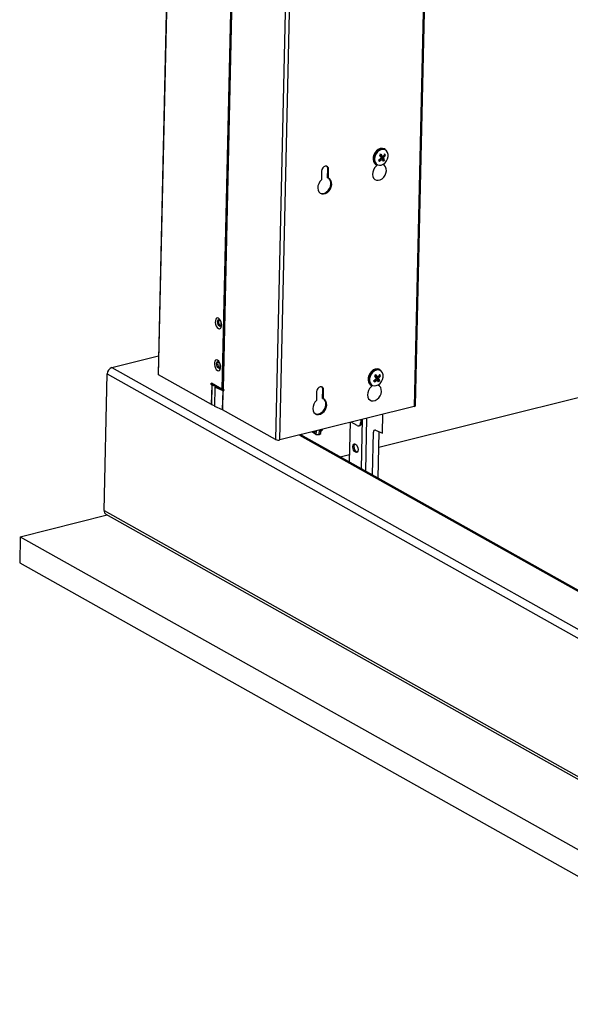
# Model space of a CAD drawing. Extents: x 2 to 154, y 1 to 99.
# Drawn here: x 101 to 107, y 67 to 78 of the extents above; entities that cross this region are included whole.
import ezdxf

# ---------------------------------------------------------------- set-up
doc = ezdxf.new("R2010")
doc.units = 0
doc.header["$MEASUREMENT"] = 0
doc.linetypes.add('SLD-SOLID', pattern=[0])
doc.layers.get('0').update_dxf_attribs({"linetype": 'CONTINUOUS'})

msp = doc.modelspace()

# ---------------------------------------------------------------- linework, layer by layer
at = {"color": 7, "linetype": 'SLD-SOLID'}
for p, q in [((103.80666, 81.074495), (103.635564, 73.48214)), ((103.81808, 81.04883), (103.64763, 73.485157)), ((103.08958, 80.572458), (102.933511, 73.6469)), ((102.939762, 73.639125), (103.096173, 80.579829)), ((105.90521, 80.232657), (105.7488, 73.291953)), ((105.763324, 73.302265), (105.919393, 80.227823)), ((104.381459, 79.867589), (104.225048, 72.926885)), ((104.272783, 72.922804), (104.429193, 79.863509)), ((105.429252, 76.118681), (105.423584, 76.121865)), ((105.377834, 76.015462), (105.360405, 75.987664)), ((105.384909, 76.045245), (105.375139, 76.066664)), ((105.376547, 76.036922), (105.384909, 76.045245)), ((105.395227, 76.010356), (105.379997, 76.018912)), ((105.380567, 76.033138), (105.384909, 76.045245)), ((105.380567, 76.033138), (105.387351, 76.03989)), ((105.393565, 76.032417), (105.380567, 76.033138)), ((105.400139, 76.036689), (105.384909, 76.045245)), ((105.393565, 76.032417), (105.384909, 76.045245)), ((105.387351, 76.03989), (105.384909, 76.045245)), ((105.385616, 76.024505), (105.393565, 76.032417)), ((105.393565, 76.032417), (105.386924, 76.028056)), ((105.393565, 76.032417), (105.387351, 76.03989)), ((105.400102, 76.03671), (105.393565, 76.032417)), ((105.408795, 76.023861), (105.393565, 76.032417)), ((105.418419, 76.002523), (105.393565, 76.032417)), ((105.428242, 76.05519), (105.400118, 76.03672)), ((105.404852, 75.989018), (105.418419, 76.002523)), ((105.422888, 76.000013), (105.418419, 76.002523)), ((105.428242, 76.05519), (105.419586, 76.068018)), ((105.432711, 76.052679), (105.428242, 76.05519)), ((104.796316, 75.805143), (104.79853, 75.903362)), ((104.79853, 75.903362), (104.807032, 75.898586)), ((104.804818, 75.800367), (104.807032, 75.898586)), ((105.327171, 75.950241), (105.332839, 75.947057)), ((105.329299, 75.949046), (105.328902, 75.93144)), ((105.405523, 75.950602), (105.405591, 75.953626)), ((104.730411, 75.879424), (104.728198, 75.781205)), ((104.796316, 75.805143), (104.804818, 75.800367)), ((103.623402, 74.218935), (103.622445, 74.176495)), ((102.427417, 73.718224), (102.937995, 73.845919)), ((103.612992, 73.756991), (103.612035, 73.714552)), ((105.360189, 72.844013), (109.040783, 73.764522)), ((102.341203, 72.146389), (102.375035, 73.647706)), ((102.375035, 73.647706), (110.763536, 68.93529)), ((102.427417, 73.718224), (110.836697, 68.994135)), ((103.521551, 73.312293), (102.939762, 73.639125)), ((105.330256, 73.62004), (105.320486, 73.641459)), ((105.321895, 73.611718), (105.330256, 73.62004)), ((105.325914, 73.607933), (105.330256, 73.62004)), ((105.325914, 73.607933), (105.332698, 73.614686)), ((105.345486, 73.611484), (105.330256, 73.62004)), ((105.338912, 73.607212), (105.330256, 73.62004)), ((105.332698, 73.614686), (105.330256, 73.62004)), ((105.338912, 73.607212), (105.332698, 73.614686)), ((105.373589, 73.629985), (105.345465, 73.611516)), ((105.373589, 73.629985), (105.364933, 73.642813)), ((105.3746, 73.693476), (105.368932, 73.69666)), ((105.378058, 73.627475), (105.373589, 73.629985)), ((103.521551, 73.312293), (103.52634, 73.524787)), ((103.534087, 73.530231), (103.522021, 73.527213)), ((103.522021, 73.527213), (103.52634, 73.524787)), ((103.635564, 73.48214), (103.522437, 73.545691)), ((103.524775, 73.310732), (103.529564, 73.523226)), ((103.538406, 73.527805), (103.52634, 73.524787)), ((103.540241, 73.526916), (103.529564, 73.523226)), ((103.614855, 73.487429), (103.529564, 73.523226)), ((103.534087, 73.530231), (103.538406, 73.527805)), ((103.601995, 73.500998), (103.540241, 73.526916)), ((103.571599, 73.506587), (103.560922, 73.502897)), ((103.571599, 73.506587), (103.65689, 73.47079)), ((105.272518, 73.525037), (105.278186, 73.521853)), ((105.274646, 73.523841), (105.27425, 73.506235)), ((105.323182, 73.590258), (105.305752, 73.56246)), ((105.340575, 73.585151), (105.325345, 73.593707)), ((105.338912, 73.607212), (105.325914, 73.607933)), ((105.330963, 73.5993), (105.338912, 73.607212)), ((105.338912, 73.607212), (105.332272, 73.602852)), ((105.345449, 73.611505), (105.338912, 73.607212)), ((105.363767, 73.577319), (105.338912, 73.607212)), ((105.354142, 73.598656), (105.338912, 73.607212)), ((105.350199, 73.563814), (105.363767, 73.577319)), ((105.35087, 73.525398), (105.350938, 73.528422)), ((105.368236, 73.574808), (105.363767, 73.577319)), ((103.556133, 73.290402), (103.560922, 73.502897)), ((103.560922, 73.502897), (103.646213, 73.4671)), ((103.614855, 73.487429), (103.621847, 73.489845)), ((103.625372, 73.484018), (103.625458, 73.487817)), ((103.635564, 73.48214), (103.64763, 73.485157)), ((103.646213, 73.4671), (103.641425, 73.254606)), ((103.64326, 73.253717), (103.648048, 73.466211)), ((103.646213, 73.4671), (103.65689, 73.47079)), ((103.652783, 73.482262), (103.64763, 73.485157)), ((103.648048, 73.466211), (103.652367, 73.463785)), ((104.675759, 73.454219), (104.673545, 73.356)), ((104.741664, 73.379939), (104.743877, 73.478158)), ((104.743877, 73.478158), (104.752379, 73.473382)), ((104.750166, 73.375163), (104.752379, 73.473382)), ((103.524775, 73.310732), (103.556293, 73.297503)), ((103.641425, 73.254606), (103.556133, 73.290402)), ((105.7488, 73.291953), (104.272783, 72.922804)), ((104.741664, 73.379939), (104.750166, 73.375163)), ((104.225048, 72.926885), (103.64326, 73.253717)), ((105.399904, 72.998611), (105.404574, 73.205863)), ((105.036488, 72.680442), (105.046309, 73.116261)), ((105.122299, 73.080565), (105.054922, 73.118415)), ((105.138764, 73.077676), (105.15083, 73.080693)), ((105.160192, 73.144743), (105.159591, 73.118089)), ((105.159591, 73.118089), (105.171657, 73.121107)), ((105.172258, 73.147761), (105.171657, 73.121107)), ((111.596626, 68.995147), (104.502703, 72.980307)), ((104.626152, 73.009076), (104.623839, 73.010602)), ((104.668391, 72.981898), (104.630939, 73.006614)), ((104.639384, 73.005845), (104.656556, 73.009431)), ((104.669273, 73.021029), (104.668391, 72.981898)), ((104.668391, 72.981898), (104.704464, 72.981401)), ((104.704464, 72.981401), (104.705582, 73.031046)), ((104.704464, 72.981401), (104.722052, 72.993104)), ((104.722052, 72.993104), (104.723005, 73.035404)), ((104.722731, 73.02325), (104.727389, 73.024223)), ((105.287965, 72.539169), (105.298524, 73.007732)), ((105.323403, 73.029866), (105.399904, 72.998611)), ((105.352502, 72.502914), (105.364003, 73.013278)), ((104.93473, 72.737607), (105.03836, 72.763524)), ((102.341203, 72.146389), (110.729704, 67.433973)), ((102.361672, 72.104673), (110.758931, 67.387337)), ((101.420455, 71.858694), (102.374707, 72.097351)), ((101.420455, 71.858694), (101.413949, 71.56998)), ((101.420455, 71.858694), (110.05831, 67.006199)), ((101.413949, 71.56998), (110.051804, 66.717484))]:
    msp.add_line(p, q, dxfattribs=at)
at = {"color": 8, "linetype": 'SLD-SOLID'}
for p, q in [((103.648048, 73.466211), (103.658274, 73.468768)), ((103.652367, 73.463785), (103.657108, 73.464971)), ((105.167919, 72.606608), (105.180159, 73.149737)), ((105.215147, 72.580076), (105.228256, 73.161766)), ((104.486429, 72.976236), (111.555295, 69.005153))]:
    msp.add_line(p, q, dxfattribs=at)
at = {"color": 7, "linetype": 'SLD-SOLID', "flags": 128}
for points in [[(105.345501, 76.090307), (105.32917, 76.069964), (105.31746, 76.046381), (105.311321, 76.021468), (105.31125, 75.997242), (105.317252, 75.975668), (105.328842, 75.958492), (105.34508, 75.947106), (105.364651, 75.942433), (105.38597, 75.944851), (105.407309, 75.954164), (105.426939, 75.969618), (105.44327, 75.98996), (105.454979, 76.013543), (105.461119, 76.038457), (105.46119, 76.062682), (105.455187, 76.084256), (105.443598, 76.101432), (105.427359, 76.112818), (105.407788, 76.117491), (105.38647, 76.115074), (105.365131, 76.105761), (105.345501, 76.090307)], [(105.332098, 76.100194), (105.3154, 76.079597), (105.303151, 76.055771), (105.296259, 76.030483), (105.295234, 76.005607), (105.300154, 75.98299), (105.310653, 75.964308), (105.325951, 75.950947), (105.327171, 75.950241)], [(105.356218, 75.997982), (105.373871, 76.01196), (105.386571, 76.023184)], [(105.356218, 75.997982), (105.360676, 75.991495), (105.364874, 75.985154)], [(105.364874, 75.985154), (105.382527, 75.999132), (105.395227, 76.010356)], [(105.379608, 76.064154), (105.372955, 76.057328), (105.366041, 76.050649)], [(105.366041, 76.050649), (105.378139, 76.034843), (105.386571, 76.023184)], [(105.379608, 76.064154), (105.391707, 76.048348), (105.400139, 76.036689)], [(105.409321, 75.986508), (105.416235, 75.993187), (105.422888, 76.000013)], [(105.432711, 76.052679), (105.428513, 76.05902), (105.424055, 76.065507)], [(104.807032, 75.898586), (104.804489, 75.91443), (104.796501, 75.926403), (104.784284, 75.932682), (104.769697, 75.932312), (104.754962, 75.925349), (104.742322, 75.912853), (104.733701, 75.896726), (104.730411, 75.879424)], [(105.328902, 75.93144), (105.311963, 75.912671), (105.299066, 75.890382), (105.291183, 75.866253), (105.28891, 75.842106), (105.292419, 75.819763), (105.301445, 75.80091), (105.315306, 75.786969), (105.332956, 75.778994), (105.353065, 75.777585), (105.374113, 75.782849), (105.394513, 75.794389), (105.412725, 75.811334), (105.427375, 75.832405), (105.437357, 75.856012), (105.441919, 75.880373), (105.440715, 75.903651), (105.433837, 75.924088), (105.421804, 75.940142), (105.405523, 75.950602)], [(104.728198, 75.781205), (104.711258, 75.762436), (104.698361, 75.740147), (104.690478, 75.716018), (104.688206, 75.691871), (104.691715, 75.669528), (104.700741, 75.650675), (104.714602, 75.636735), (104.732252, 75.628759), (104.75236, 75.62735), (104.773408, 75.632614), (104.793808, 75.644154), (104.81202, 75.661099), (104.826671, 75.68217), (104.836653, 75.705777), (104.841214, 75.730138), (104.84001, 75.753416), (104.833132, 75.773853), (104.821099, 75.789907), (104.804818, 75.800367)], [(104.71476, 75.636624), (104.72375, 75.633535), (104.743858, 75.632126), (104.764907, 75.63739), (104.785306, 75.64893), (104.803519, 75.665875), (104.818169, 75.686946), (104.828151, 75.710553), (104.832713, 75.734914), (104.831508, 75.758192), (104.824631, 75.778629), (104.812597, 75.794683), (104.806373, 75.799703)], [(103.595926, 74.149182), (103.607983, 74.145841), (103.618739, 74.149681), (103.626896, 74.16024), (103.63147, 74.176244), (103.63191, 74.195763), (103.628163, 74.216442), (103.620679, 74.235787), (103.610363, 74.251465), (103.598459, 74.261585), (103.586401, 74.264926), (103.575645, 74.261086), (103.567488, 74.250527), (103.562914, 74.234523), (103.562474, 74.215004), (103.566222, 74.194325), (103.573705, 74.17498), (103.584021, 74.159302), (103.595926, 74.149182)], [(103.606781, 74.243363), (103.60438, 74.241465), (103.599777, 74.233434), (103.597965, 74.221929), (103.59922, 74.208702), (103.60335, 74.195765), (103.609726, 74.185089), (103.617379, 74.178299), (103.624708, 74.176394)], [(103.605646, 74.246217), (103.605398, 74.246198), (103.607706, 74.244808), (103.612468, 74.240046), (103.617936, 74.231792), (103.623152, 74.219913), (103.626798, 74.20563), (103.62792, 74.191446), (103.626874, 74.181439), (103.624976, 74.175438), (103.623625, 74.173215), (103.623735, 74.173275)], [(103.585516, 73.687238), (103.597573, 73.683897), (103.608329, 73.687737), (103.616486, 73.698296), (103.62106, 73.7143), (103.6215, 73.733819), (103.617753, 73.754498), (103.610269, 73.773843), (103.599953, 73.789521), (103.588049, 73.799641), (103.575991, 73.802982), (103.565235, 73.799142), (103.557078, 73.788583), (103.552504, 73.772579), (103.552064, 73.75306), (103.555812, 73.732381), (103.563295, 73.713036), (103.573611, 73.697358), (103.585516, 73.687238)], [(103.596371, 73.781419), (103.59397, 73.779521), (103.589367, 73.771491), (103.587555, 73.759986), (103.58881, 73.746758), (103.59294, 73.733821), (103.599316, 73.723145), (103.606969, 73.716355), (103.614298, 73.71445)], [(103.595236, 73.784273), (103.594988, 73.784254), (103.597296, 73.782865), (103.602058, 73.778103), (103.607526, 73.769848), (103.612742, 73.757969), (103.616388, 73.743686), (103.61751, 73.729502), (103.616464, 73.719495), (103.614566, 73.713494), (103.613215, 73.711271), (103.613325, 73.711331)], [(105.277445, 73.674989), (105.260747, 73.654393), (105.248499, 73.630567), (105.241606, 73.605278), (105.240582, 73.580403), (105.245501, 73.557785), (105.256, 73.539103), (105.271299, 73.525742), (105.272518, 73.525037)], [(105.290849, 73.665102), (105.274517, 73.64476), (105.262807, 73.621176), (105.256669, 73.596263), (105.256597, 73.572038), (105.2626, 73.550463), (105.27419, 73.533287), (105.290428, 73.521901), (105.309999, 73.517228), (105.331317, 73.519646), (105.352656, 73.528959), (105.372286, 73.544413), (105.388617, 73.564755), (105.400327, 73.588339), (105.406466, 73.613252), (105.406537, 73.637477), (105.400535, 73.659052), (105.388945, 73.676228), (105.372706, 73.687614), (105.353136, 73.692287), (105.331817, 73.689869), (105.310479, 73.680556), (105.290849, 73.665102)], [(105.324955, 73.638949), (105.318302, 73.632123), (105.311388, 73.625444)], [(105.311388, 73.625444), (105.323487, 73.609638), (105.331919, 73.597979)], [(105.324955, 73.638949), (105.337054, 73.623143), (105.345486, 73.611484)], [(105.378058, 73.627475), (105.373861, 73.633815), (105.369402, 73.640303)], [(103.522021, 73.527213), (103.519833, 73.529155), (103.51801, 73.532207), (103.516829, 73.535905), (103.51647, 73.539687), (103.516988, 73.542976), (103.518304, 73.545272), (103.520218, 73.546226), (103.522437, 73.545691)], [(104.752379, 73.473382), (104.749836, 73.489225), (104.741848, 73.501198), (104.729631, 73.507477), (104.715045, 73.507107), (104.70031, 73.500144), (104.687669, 73.487648), (104.679048, 73.471521), (104.675759, 73.454219)], [(105.27425, 73.506235), (105.257311, 73.487467), (105.244413, 73.465177), (105.23653, 73.441048), (105.234258, 73.416901), (105.237767, 73.394558), (105.246792, 73.375705), (105.260653, 73.361765), (105.278304, 73.353789), (105.298412, 73.352381), (105.31946, 73.357645), (105.33986, 73.369185), (105.358072, 73.386129), (105.372722, 73.4072), (105.382705, 73.430807), (105.387266, 73.455168), (105.386063, 73.478446), (105.379184, 73.498883), (105.367151, 73.514938), (105.35087, 73.525398)], [(105.301565, 73.572777), (105.319219, 73.586755), (105.331919, 73.597979)], [(105.301565, 73.572777), (105.306024, 73.56629), (105.310221, 73.559949)], [(105.310221, 73.559949), (105.327875, 73.573927), (105.340575, 73.585151)], [(105.354668, 73.561303), (105.361582, 73.567982), (105.368236, 73.574808)], [(103.652367, 73.463785), (103.654587, 73.46325), (103.6565, 73.464203), (103.657816, 73.466499), (103.658334, 73.469789), (103.657975, 73.47357), (103.656794, 73.477269), (103.654971, 73.480321), (103.652783, 73.482262)], [(104.673545, 73.356), (104.656606, 73.337232), (104.643708, 73.314942), (104.635826, 73.290813), (104.633553, 73.266666), (104.637062, 73.244323), (104.646088, 73.22547), (104.659949, 73.21153), (104.677599, 73.203554), (104.697708, 73.202146), (104.718756, 73.20741), (104.739155, 73.21895), (104.757368, 73.235894), (104.772018, 73.256965), (104.782, 73.280572), (104.786562, 73.304933), (104.785358, 73.328211), (104.77848, 73.348648), (104.766446, 73.364703), (104.750166, 73.375163)], [(104.660108, 73.21142), (104.669097, 73.208331), (104.689206, 73.206922), (104.710254, 73.212186), (104.730653, 73.223726), (104.748866, 73.24067), (104.763516, 73.261741), (104.773498, 73.285348), (104.77806, 73.309709), (104.776856, 73.332987), (104.769978, 73.353424), (104.757944, 73.369479), (104.75172, 73.374498)], [(105.122299, 73.080565), (105.129345, 73.07773), (105.136171, 73.077223), (105.142513, 73.079064), (105.148129, 73.083181), (105.152802, 73.089417), (105.156353, 73.097531), (105.158646, 73.107213), (105.159591, 73.118089)], [(104.652227, 73.017702), (104.645783, 73.009008), (104.636519, 73.005557), (104.626152, 73.009076)], [(104.669772, 73.02209), (104.662954, 73.012594), (104.656556, 73.009431)], [(104.722934, 73.032234), (104.723659, 73.033807), (104.724451, 73.035765)], [(105.100843, 72.786753), (105.090076, 72.796306), (105.081104, 72.811327), (105.075293, 72.829529), (105.073528, 72.84814), (105.076077, 72.864327), (105.082553, 72.875627), (105.091969, 72.880318), (105.102892, 72.877686), (105.113659, 72.868133), (105.122631, 72.853112), (105.128442, 72.834911), (105.130207, 72.816299), (105.127658, 72.800112), (105.121182, 72.788812), (105.111766, 72.784121), (105.100843, 72.786753)]]:
    msp.add_lwpolyline(points, dxfattribs=at)
at = {"color": 8, "linetype": 'SLD-SOLID', "flags": 128}
for points in [[(105.365038, 76.116992), (105.357673, 76.112849), (105.337765, 76.09701)], [(103.623946, 74.173473), (103.617666, 74.170801), (103.609091, 74.172867), (103.600638, 74.180367), (103.593595, 74.192159), (103.589033, 74.206448), (103.587648, 74.221059), (103.589649, 74.233767), (103.594732, 74.242637), (103.602125, 74.24632), (103.605781, 74.24613)], [(103.613536, 73.711529), (103.607256, 73.708857), (103.598681, 73.710923), (103.590228, 73.718423), (103.583185, 73.730215), (103.578623, 73.744504), (103.577237, 73.759115), (103.579239, 73.771823), (103.584322, 73.780693), (103.591715, 73.784376), (103.595371, 73.784186)], [(105.310385, 73.691788), (105.30302, 73.687645), (105.283113, 73.671805)]]:
    msp.add_lwpolyline(points, dxfattribs=at)
at = {"color": 7, "linetype": 'SLD-SOLID'}
for centre, radius, start, end in [((105.392169, 76.05054), 0.077937, 66.2289953, 140.4233556), ((105.398704, 76.058537), 0.067457, 63.072765, 119.9391664), ((105.368699, 76.004684), 0.067873, 181.2487484, 238.1073548), ((105.191049, 75.873605), 0.245743, 27.3507192, 33.8127072), ((104.902362, 76.474121), 0.662668, 318.6919262, 321.9303097), ((104.911185, 76.461147), 0.662446, 318.6918813, 321.931385), ((105.204617, 75.88711), 0.245743, 27.3507192, 33.8127072), ((104.764773, 75.906454), 0.033898, 354.7673128, 48.5613099), ((102.450921, 73.646051), 0.075904, 108.0383969, 178.7505481), ((102.942752, 73.647929), 0.009298, 186.3538422, 251.2447738), ((105.337517, 73.625336), 0.077936, 66.2287644, 140.4239062), ((105.344051, 73.633332), 0.067458, 63.0732291, 119.9387024), ((104.847793, 74.048844), 0.662557, 318.6919038, 321.9308474), ((104.856365, 74.036089), 0.662668, 318.6919262, 321.9303097), ((103.541603, 73.552196), 0.031372, 240.8875739, 247.4339827), ((103.543194, 73.541733), 0.014671, 177.9154698, 231.6279277), ((103.54712, 73.543457), 0.017915, 240.8957246, 247.4194336), ((104.710106, 73.481244), 0.033912, 354.7783344, 48.5498932), ((105.314038, 73.579475), 0.067865, 181.2448727, 238.1112306), ((104.980318, 73.356166), 0.426871, 28.7220286, 32.4408057), ((105.10867, 73.437504), 0.293644, 27.8778899, 33.2849444), ((103.639331, 73.450551), 0.017923, 60.8973069, 67.4178513), ((103.643411, 73.438612), 0.034887, 64.6679934, 67.2710758), ((103.536814, 73.339702), 0.031372, 240.8875739, 247.4339827), ((105.747964, 73.308514), 0.016582, 272.8878386, 337.8627767), ((103.634542, 73.238057), 0.017923, 60.8973069, 67.4178513), ((105.133576, 73.115159), 0.038543, 296.5933165, 8.8782255), ((104.71919, 73.046286), 0.023537, 290.3857504, 344.8415226), ((105.319822, 73.008842), 0.021327, 80.3327483, 182.9843251), ((104.254875, 72.994557), 0.073953, 246.2141344, 284.0133012), ((105.120078, 72.854892), 0.034686, 133.293111, 186.1811257), ((105.148016, 72.84339), 0.062903, 172.9070581, 243.0500358), ((102.38627, 72.142623), 0.045225, 175.223621, 237.0493697)]:
    msp.add_arc(centre, radius, start, end, dxfattribs=at)
at = {"color": 8, "linetype": 'SLD-SOLID'}
for centre, radius, start, end in [((105.424477, 76.008708), 0.123758, 134.4794712, 182.548773), ((105.369823, 73.583504), 0.123757, 134.4792299, 182.5488016)]:
    msp.add_arc(centre, radius, start, end, dxfattribs=at)

doc.saveas('drawing.dxf')
